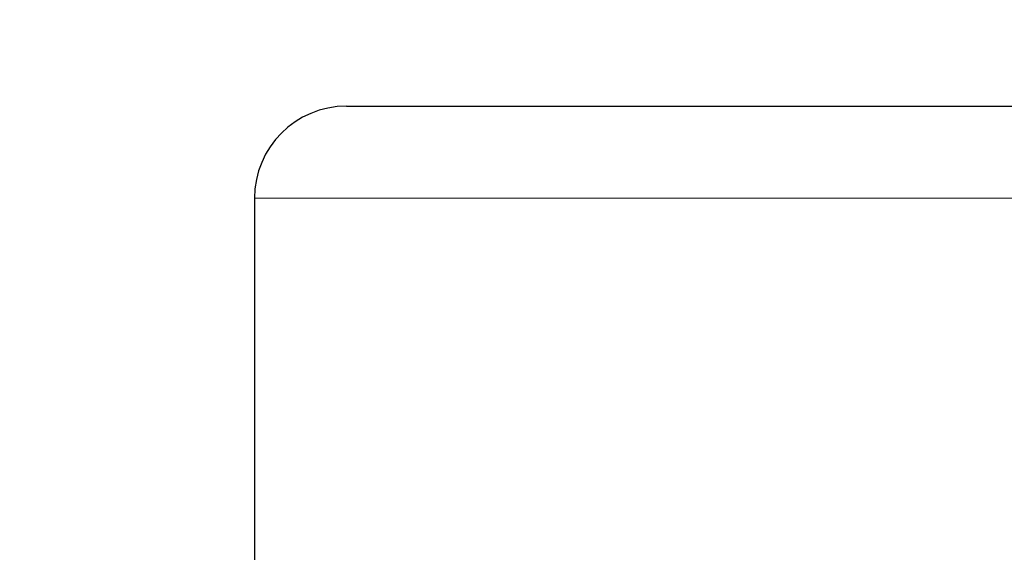
# Model space of a CAD drawing. Units: millimetres. Extents: x 133 to 1134, y 166 to 738.
# Drawn here: x 181 to 186, y 717 to 719 of the extents above; entities that cross this region are included whole.
import ezdxf

# ---------------------------------------------------------------- set-up
doc = ezdxf.new("R2010")
doc.units = ezdxf.units.MM
doc.header["$LTSCALE"] = 3
doc.linetypes.add('SLD-Durchgehend', pattern=[0])
doc.styles.add('SLDTEXTSTYLE0', font='GOTHIC.TTF', dxfattribs={"width": 0.913})
doc.dimstyles.new('SLDDIMSTYLE1', dxfattribs={"dimtxt": 10.5, "dimasz": 9.906, "dimexe": 0, "dimexo": 0.0625, "dimgap": 2.625, "dimtad": 1, "dimdec": 1, "dimrnd": 1e-09, "dimzin": 12, "dimdsep": 46, "dimtxsty": 'SLDTEXTSTYLE0', "dimsah": 1, "dimcen": 0.09, "dimadec": 0, "dimazin": 3, "dimtfac": 1, "dimtdec": 1, "dimtmove": 0, "dimatfit": 0, "dimfxl": 1, "dimfrac": 2, "dimtolj": 1, "dimtzin": 12, "dimarcsym": 0})

# ---------------------------------------------------------------- blocks, each defined once
blk = doc.blocks.new('_D_2')
at = {"color": 7, "linetype": 'SLD-Durchgehend', "lineweight": 0}
for p, q in [((145.9457, 718.47), (145.9457, 737.52)), ((178.8339, 718.47), (142.9457, 718.47)), ((145.9457, 718.47), (145.9457, 663.9701)), ((178.8339, 663.9701), (142.9457, 663.9701)), ((145.9457, 663.9701), (145.9457, 644.9201))]:
    blk.add_line(p, q, dxfattribs=at)
at = {"color": 7, "linetype": 'SLD-Durchgehend', "lineweight": 18}
for points in [[(145.9457, 718.47), (147.4697, 728.376), (144.4217, 728.376)], [(145.9457, 663.9701), (144.4217, 654.0641), (147.4697, 654.0641)]]:
    blk.add_solid(points, dxfattribs=at)
at = {"color": 7, "linetype": 'SLD-Durchgehend', "lineweight": 18, "insert": (132.5336, 674.3561), "char_height": 10.5, "attachment_point": 1, "rotation": 90, "style": 'SLDTEXTSTYLE0'}
blk.add_mtext('54.5', dxfattribs=at)

msp = doc.modelspace()

# ---------------------------------------------------------------- linework, layer by layer
at = {"color": 7, "linetype": 'SLD-Durchgehend', "lineweight": 25}
for p, q in [((182.3339, 718.97), (239.3339, 718.97)), ((181.8339, 718.47), (181.8339, 714.2163))]:
    msp.add_line(p, q, dxfattribs=at)
at = {"color": 8, "linetype": 'SLD-Durchgehend', "lineweight": 18}
msp.add_line((239.8339, 718.47), (181.8339, 718.47), dxfattribs=at)
at = {"color": 7, "linetype": 'SLD-Durchgehend', "lineweight": 25}
msp.add_arc((182.3339, 718.47), 0.5, 90, 180, dxfattribs=at)

# ---------------------------------------------------------------- dimensions: what is measured, and where the dimension line sits
at = {"color": 7, "linetype": 'SLD-Durchgehend', "lineweight": 18}
dim = msp.add_linear_dim(base=(145.9457, 663.9701), p1=(181.8339, 718.47), p2=(181.8339, 663.9701), angle=90, dimstyle='SLDDIMSTYLE1', dxfattribs=at)
dim.commit()
dim.dimension.update_dxf_attribs({"geometry": '_D_2', "text_midpoint": (145.9457, 687.9332), "dimtype": 160})

doc.saveas('drawing.dxf')
